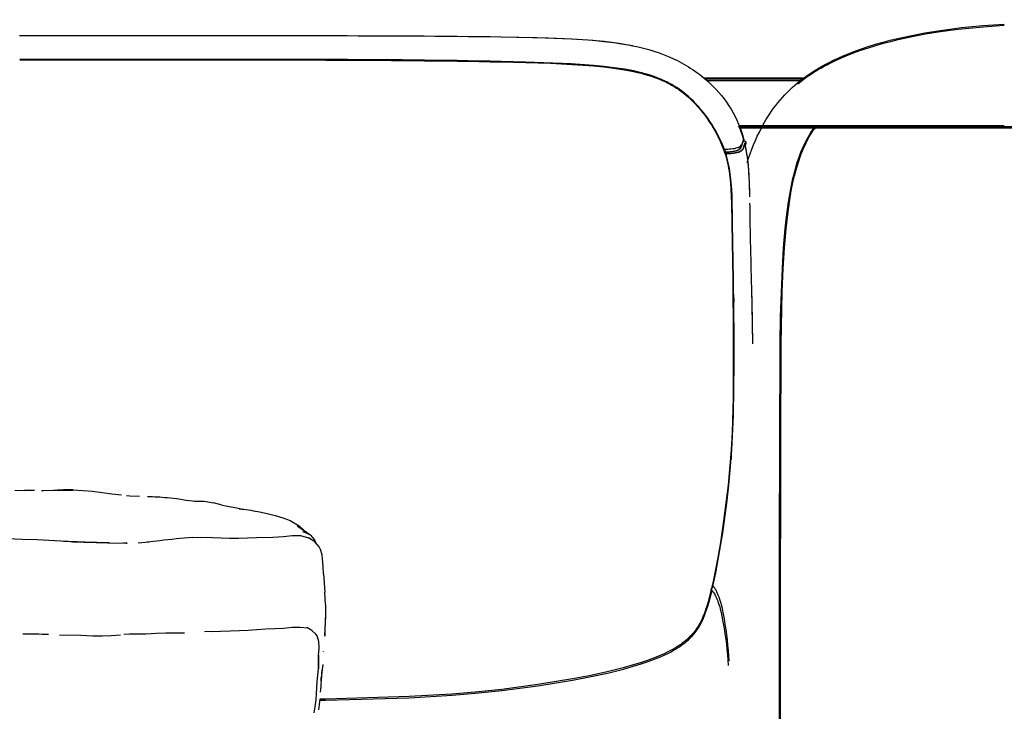
# Model space of a CAD drawing. Units: millimetres. Extents: x -1837065 to 1843183, y -36 to 3682741.
# Drawn here: x 2662 to 3114, y 4629 to 4947 of the extents above; entities that cross this region are included whole.
import ezdxf

# ---------------------------------------------------------------- set-up
doc = ezdxf.new("R2010")
doc.units = ezdxf.units.MM
doc.layers.add('MAKE2D$可见线$曲线', color=7, linetype='Continuous')
doc.layers.add('Make2D$可见线$正切线', color=7, linetype='Continuous', true_color=0x000000)
doc.styles.add('ISO-25', font='arial.ttf')
doc.styles.get("Standard").update_dxf_attribs({"font": 'arial.ttf'})
doc.dimstyles.new('ISO-25', dxfattribs={"dimtxt": 2.5, "dimasz": 2.5, "dimexe": 1.25, "dimexo": 0.625, "dimtad": 1, "dimtxsty": 'Standard', "dimcen": 2.5, "dimadec": 0, "dimazin": 0, "dimtfac": 1, "dimtmove": 0, "dimatfit": 3, "dimfxl": 1, "dimarcsym": 0})

# ---------------------------------------------------------------- blocks, each defined once
blk = doc.blocks.new('*D9')
at = {"layer": 'Defpoints', "color": 0, "transparency": 16777216}
for p in [(3321.03, 5150.45), (713.9, 4738.82), (3321.03, 4706.81)]:
    blk.add_point(p, dxfattribs=at)
at = {"layer": 'Make2D$可见线$正切线', "color": 0, "lineweight": -2, "transparency": 16777216}
for p, q in [((713.9, 4758.82), (713.9, 5170.45)), ((3321.03, 4726.81), (3321.03, 5170.45)), ((743.9, 5150.45), (3291.03, 5150.45))]:
    blk.add_line(p, q, dxfattribs=at)
at = {"layer": 'Make2D$可见线$正切线', "color": 0, "transparency": 16777216}
for points in [[(743.9, 5155.45), (743.9, 5145.45), (713.9, 5150.45)], [(3291.03, 5155.45), (3291.03, 5145.45), (3321.03, 5150.45)]]:
    blk.add_solid(points, dxfattribs=at)
at = {"layer": 'Make2D$可见线$正切线', "color": 0, "transparency": 16777216, "insert": (2017.46, 5181.33), "char_height": 36, "attachment_point": 5, "style": 'ISO-25'}
blk.add_mtext('2607', dxfattribs=at)

msp = doc.modelspace()

# ---------------------------------------------------------------- linework, layer by layer
at = {"layer": 'MAKE2D$可见线$曲线', "color": 7}
for p, q in [((3083.39, 4941.68), (3088.79, 4942.44)), ((3088.79, 4942.44), (3094.21, 4943.09)), ((3088.94, 4941.95), (3094.22, 4942.58)), ((3094.21, 4943.09), (3104.02, 4943.99)), ((3094.22, 4942.58), (3104.24, 4943.52)), ((3104.02, 4943.99), (3113.84, 4944.69)), ((3104.24, 4943.52), (3113.84, 4944.22)), ((2661.54, 4939.48), (2802.01, 4939.41)), ((2882.8, 4938.91), (2904.57, 4938.44)), ((2899.19, 4938.47), (2882.8, 4938.78)), ((2915.12, 4937.85), (2899.19, 4938.47)), ((2904.57, 4938.44), (2915.1, 4937.97)), ((2915.1, 4937.97), (2925.1, 4937.26)), ((2922.73, 4937.34), (2915.12, 4937.85)), ((3061.49, 4937.28), (3064.79, 4938.08)), ((3061.7, 4936.78), (3065.04, 4937.6)), ((3064.79, 4938.08), (3071.44, 4939.54)), ((3065.04, 4937.6), (3071.5, 4939.02)), ((3071.44, 4939.54), (3077.4, 4940.69)), ((3071.5, 4939.02), (3077.62, 4940.2)), ((3077.4, 4940.69), (3083.39, 4941.68)), ((3077.62, 4940.2), (3083.42, 4941.17)), ((3083.42, 4941.17), (3088.94, 4941.95)), ((2930.02, 4936.67), (2922.73, 4937.34)), ((2925.1, 4937.26), (2929.97, 4936.77)), ((2929.97, 4936.77), (2934.6, 4936.2)), ((2933.52, 4936.25), (2930.02, 4936.67)), ((2936.91, 4935.78), (2933.52, 4936.25)), ((2934.6, 4936.2), (2939.02, 4935.53)), ((2940.18, 4935.26), (2936.91, 4935.78)), ((2939.02, 4935.53), (2941.14, 4935.16)), ((2943.32, 4934.67), (2940.18, 4935.26)), ((2941.14, 4935.16), (2943.23, 4934.76)), ((3044.41, 4931.96), (3047.81, 4933.2)), ((3047.81, 4933.2), (3051.25, 4934.35)), ((3048.01, 4932.7), (3051.46, 4933.85)), ((3051.25, 4934.35), (3054.72, 4935.42)), ((3051.46, 4933.85), (3054.9, 4934.91)), ((3054.72, 4935.42), (3058.2, 4936.41)), ((3054.9, 4934.91), (3058.32, 4935.89)), ((3058.2, 4936.41), (3061.49, 4937.28)), ((3058.32, 4935.89), (3061.7, 4936.78)), ((2767.03, 4928.48), (2661.69, 4928.53)), ((2802.14, 4928.41), (2767.03, 4928.48)), ((2767.03, 4928.48), (2767.03, 4928.26)), ((3035.36, 4928.09), (3037.59, 4929.13)), ((3036.09, 4927.86), (3037.77, 4928.63)), ((3037.59, 4929.13), (3039.84, 4930.12)), ((3037.77, 4928.63), (3041.15, 4930.09)), ((3039.84, 4930.12), (3042.12, 4931.06)), ((3041.15, 4930.09), (3044.57, 4931.45)), ((3042.12, 4931.06), (3044.41, 4931.96)), ((3044.57, 4931.45), (3048.01, 4932.7)), ((2661.69, 4928.31), (2767.03, 4928.26)), ((2767.03, 4928.26), (2802.14, 4928.19)), ((2888.29, 4927.45), (2881.33, 4927.46)), ((2882.83, 4927.57), (2882.83, 4927.57)), ((2894.01, 4927.3), (2882.83, 4927.57)), ((2882.83, 4927.35), (2905.38, 4926.7)), ((2882.83, 4927.35), (2882.83, 4927.35)), ((2914.97, 4926.46), (2894.01, 4927.3)), ((2905.38, 4926.7), (2920.38, 4925.88)), ((2925.17, 4925.72), (2914.97, 4926.46)), ((2920.38, 4925.88), (2925.15, 4925.49)), ((2925.15, 4925.49), (2929.86, 4925.03)), ((2929.89, 4925.26), (2925.17, 4925.72)), ((2929.86, 4925.03), (2934.6, 4924.46)), ((2934.64, 4924.69), (2929.89, 4925.26)), ((2934.6, 4924.46), (2939.38, 4923.74)), ((2939.42, 4923.98), (2934.64, 4924.69)), ((2942.07, 4923.5), (2939.42, 4923.98)), ((3026.76, 4923.37), (3028.85, 4924.64)), ((3027.96, 4923.54), (3029.55, 4924.46)), ((3028.85, 4924.64), (3030.99, 4925.84)), ((3029.55, 4924.46), (3031.16, 4925.36)), ((3030.99, 4925.84), (3033.16, 4926.99)), ((3031.16, 4925.36), (3032.79, 4926.22)), ((3032.79, 4926.22), (3034.43, 4927.05)), ((3033.16, 4926.99), (3035.36, 4928.09)), ((3034.43, 4927.05), (3036.09, 4927.86)), ((2939.38, 4923.74), (2942.07, 4923.25)), ((2943.63, 4923.18), (2942.07, 4923.5)), ((2942.07, 4923.25), (2943.58, 4922.94)), ((2943.58, 4922.94), (2945.37, 4922.54)), ((2945.42, 4922.78), (2943.63, 4923.18)), ((2945.37, 4922.54), (2947.14, 4922.11)), ((2947.2, 4922.35), (2945.42, 4922.78)), ((2947.14, 4922.11), (2948.9, 4921.63)), ((2948.97, 4921.87), (2947.2, 4922.35)), ((2948.9, 4921.63), (2950.65, 4921.11)), ((2950.73, 4921.35), (2948.97, 4921.87)), ((2950.65, 4921.11), (2952.18, 4920.61)), ((2952.19, 4920.88), (2950.73, 4921.35)), ((2952.18, 4920.61), (2953.2, 4920.25)), ((2953.29, 4920.49), (2952.19, 4920.88)), ((2953.2, 4920.25), (2954.31, 4919.84)), ((2955.14, 4919.79), (2953.29, 4920.49)), ((2954.91, 4919.88), (2954.19, 4919.88)), ((2954.31, 4919.84), (2955.4, 4919.41)), ((2956.05, 4919.42), (2955.14, 4919.79)), ((2955.4, 4919.41), (2956.86, 4918.79)), ((2956.96, 4919.03), (2956.05, 4919.42)), ((3001.23, 4919.87), (2976.05, 4919.87)), ((3021.6, 4919.86), (3001.23, 4919.87)), ((3020.41, 4918.41), (3021.86, 4919.51)), ((3020.75, 4919.22), (3022.7, 4920.66)), ((3021.86, 4919.51), (3023.35, 4920.57)), ((3022.7, 4920.66), (3024.7, 4922.05)), ((3023.35, 4920.57), (3024.86, 4921.59)), ((3024.7, 4922.05), (3026.76, 4923.37)), ((3024.86, 4921.59), (3026.4, 4922.58)), ((3026.4, 4922.58), (3027.96, 4923.54)), ((2956.64, 4918.88), (2957.28, 4918.88)), ((2956.86, 4918.79), (2957.93, 4918.3)), ((2958.04, 4918.54), (2956.96, 4919.03)), ((2957.93, 4918.3), (2958.98, 4917.79)), ((2959.1, 4918.02), (2958.04, 4918.54)), ((2958.98, 4917.79), (2960.1, 4917.21)), ((2960.12, 4917.5), (2959.1, 4918.02)), ((2960.1, 4917.21), (2961.03, 4916.7)), ((2961.16, 4916.93), (2960.12, 4917.5)), ((2961.03, 4916.7), (2962.17, 4916.03)), ((2962.29, 4916.27), (2961.16, 4916.93)), ((2962.17, 4916.03), (2963.37, 4915.29)), ((2963.39, 4915.58), (2962.29, 4916.27)), ((2963.37, 4915.29), (2964.35, 4914.63)), ((2964.46, 4914.87), (2963.39, 4915.58)), ((2965.47, 4914.15), (2964.46, 4914.87)), ((3020.94, 4919.36), (2976.64, 4919.37)), ((2977.22, 4918.87), (3001.27, 4918.87)), ((3001.27, 4918.87), (3020.3, 4918.86)), ((3018.86, 4917.71), (3019.79, 4918.47)), ((3018.98, 4917.28), (3020.41, 4918.41)), ((3019.79, 4918.47), (3020.75, 4919.22)), ((2964.35, 4914.63), (2965.31, 4913.94)), ((2965.31, 4913.94), (2966.22, 4913.26)), ((2966.27, 4913.55), (2965.47, 4914.15)), ((2966.22, 4913.26), (2967.18, 4912.5)), ((2967.34, 4912.7), (2966.27, 4913.55)), ((2967.18, 4912.5), (2967.91, 4911.88)), ((2968.08, 4912.08), (2967.34, 4912.7)), ((2967.91, 4911.88), (2968.8, 4911.09)), ((2968.8, 4911.45), (2968.08, 4912.08)), ((2969.95, 4910.39), (2968.8, 4911.45)), ((2968.8, 4911.09), (2969.77, 4910.19)), ((2971.05, 4909.31), (2969.95, 4910.39)), ((2969.77, 4910.19), (2970.88, 4909.1)), ((3001.42, 4898.01), (2992.13, 4898.01)), ((3002.57, 4897.51), (2992.33, 4897.51)), ((2992.52, 4897.01), (3001.41, 4897.01)), ((3001.41, 4897.01), (3002.31, 4897.01)), ((3002.84, 4898.01), (3001.42, 4898.01)), ((3002.43, 4897.07), (3002.34, 4897.07)), ((3002.34, 4897.07), (3004.05, 4897.06)), ((3005.22, 4897.08), (3002.43, 4897.07)), ((3305.27, 4897.51), (3002.57, 4897.51)), ((3004.51, 4897.95), (3002.81, 4897.95)), ((3002.91, 4897.94), (3002.91, 4897.95)), ((3002.91, 4897.94), (3005.76, 4897.93)), ((3004.05, 4897.06), (3011.62, 4897.07)), ((3012.11, 4897.94), (3004.51, 4897.95)), ((3010.91, 4897.09), (3005.22, 4897.08)), ((3005.76, 4897.93), (3011.5, 4897.92)), ((3014.81, 4897.07), (3010.91, 4897.09)), ((3011.5, 4897.92), (3015.16, 4897.94)), ((3011.62, 4897.07), (3026.32, 4897.08)), ((3027.24, 4897.94), (3012.11, 4897.94)), ((3026.32, 4897.08), (3025.59, 4896)), ((3026.58, 4897.01), (3026.27, 4897.01)), ((3026.93, 4897.51), (3026.3, 4896.62)), ((3026.37, 4897.05), (3026.3, 4897.05)), ((3026.58, 4897.01), (3026.32, 4897.08)), ((3026.86, 4897.05), (3026.58, 4897.01)), ((3026.61, 4896.62), (3026.93, 4897.08)), ((3026.97, 4897.05), (3026.86, 4897.05)), ((3027.02, 4896.77), (3026.87, 4896.55)), ((3026.93, 4897.08), (3026.97, 4897.05)), ((3026.93, 4897.08), (3048.28, 4897.05)), ((3027.23, 4897.07), (3027.02, 4896.77)), ((3027.11, 4897.01), (3027.23, 4897.07)), ((3046.83, 4897.96), (3027.24, 4897.94)), ((3037.23, 4897.08), (3027.41, 4897.05)), ((3044.07, 4897.05), (3037.23, 4897.08)), ((3048.78, 4897.97), (3046.83, 4897.96)), ((3048.28, 4897.05), (3048.58, 4897.05)), ((3048.58, 4897.05), (3048.93, 4897.05)), ((3049.91, 4897.97), (3048.78, 4897.97)), ((3048.93, 4897.05), (3049.71, 4897.05)), ((3049.71, 4897.05), (3076.65, 4897.03)), ((3050.71, 4897.97), (3049.91, 4897.97)), ((3076.67, 4897.98), (3050.71, 4897.97)), ((3069.62, 4897.03), (3069.65, 4897.01)), ((3076.65, 4897.03), (3113.84, 4897.03)), ((3113.84, 4897.98), (3076.67, 4897.98)), ((3113.84, 4897.03), (3151.76, 4897.03)), ((3024, 4893.43), (3023.17, 4891.93)), ((3023.95, 4892.83), (3023.4, 4891.82)), ((3023.63, 4891.7), (3024.45, 4893.19)), ((3024.52, 4893.81), (3023.95, 4892.83)), ((3024.88, 4894.9), (3024, 4893.43)), ((3024.45, 4893.19), (3025.32, 4894.64)), ((3025.1, 4894.77), (3024.52, 4893.81)), ((3025.59, 4896), (3024.88, 4894.9)), ((3025.69, 4895.71), (3025.1, 4894.77)), ((3025.32, 4894.64), (3025.95, 4895.64)), ((3026.3, 4896.62), (3025.69, 4895.71)), ((3025.95, 4895.64), (3026.61, 4896.62)), ((2991.69, 4887.99), (2991.36, 4887.87)), ((2991.44, 4887.9), (2991.64, 4887.98)), ((2991.64, 4887.98), (2991.77, 4888.03)), ((2991.77, 4888.03), (2991.88, 4888.08)), ((2991.88, 4888.08), (2991.99, 4888.13)), ((2991.99, 4888.13), (2992.08, 4888.18)), ((2992.08, 4888.18), (2992.17, 4888.23)), ((2992.17, 4888.23), (2992.25, 4888.28)), ((2992.25, 4888.28), (2992.32, 4888.33)), ((2992.32, 4888.33), (2992.39, 4888.37)), ((2992.39, 4888.37), (2992.42, 4888.39)), ((2992.42, 4888.39), (2992.45, 4888.41)), ((2992.45, 4888.41), (2992.48, 4888.44)), ((2992.48, 4888.44), (2992.5, 4888.46)), ((2992.5, 4888.46), (2992.52, 4888.48)), ((2992.52, 4888.48), (2992.55, 4888.5)), ((2992.55, 4888.5), (2992.57, 4888.52)), ((2992.57, 4888.52), (2992.59, 4888.53)), ((2992.59, 4888.53), (2992.61, 4888.55)), ((2992.61, 4888.55), (2992.62, 4888.57)), ((2992.62, 4888.57), (2992.64, 4888.59)), ((2992.64, 4888.59), (2992.65, 4888.61)), ((2992.65, 4888.61), (2992.67, 4888.62)), ((2992.67, 4888.62), (2992.68, 4888.64)), ((2992.68, 4888.64), (2992.7, 4888.66)), ((2992.7, 4888.66), (2992.71, 4888.67)), ((2992.71, 4888.67), (2992.72, 4888.69)), ((2992.72, 4888.69), (2992.73, 4888.71)), ((2992.73, 4888.71), (2992.74, 4888.72)), ((2992.74, 4888.72), (2992.75, 4888.74)), ((2992.75, 4888.74), (2992.76, 4888.75)), ((2992.76, 4888.75), (2992.77, 4888.77)), ((2992.77, 4888.77), (2992.78, 4888.79)), ((2992.77, 4887.69), (2992.79, 4887.73)), ((2992.78, 4888.79), (2992.79, 4888.8)), ((2992.79, 4888.82), (2992.8, 4888.84)), ((2992.79, 4888.8), (2992.79, 4888.82)), ((2992.79, 4887.73), (2992.82, 4887.76)), ((2992.8, 4888.84), (2992.81, 4888.85)), ((2992.81, 4888.85), (2992.82, 4888.87)), ((2992.82, 4888.87), (2992.83, 4888.91)), ((2992.82, 4887.76), (2992.85, 4887.8)), ((2992.83, 4888.91), (2992.85, 4888.95)), ((2992.85, 4888.95), (2992.86, 4888.99)), ((2992.85, 4887.8), (2992.87, 4887.84)), ((2992.86, 4888.99), (2992.87, 4889.03)), ((2992.87, 4889.03), (2992.88, 4889.08)), ((2992.87, 4887.84), (2992.89, 4887.87)), ((2992.88, 4889.08), (2992.9, 4889.13)), ((2992.89, 4887.87), (2992.92, 4887.91)), ((2992.9, 4889.13), (2992.91, 4889.21)), ((2992.92, 4887.91), (2992.94, 4887.94)), ((2992.94, 4887.94), (2992.96, 4887.98)), ((2992.96, 4887.98), (2992.98, 4888.01)), ((2992.98, 4888.01), (2993, 4888.05)), ((2993, 4888.05), (2993.01, 4888.09)), ((2993.01, 4888.09), (2993.03, 4888.13)), ((2993.03, 4888.13), (2993.05, 4888.16)), ((2993.05, 4888.16), (2993.08, 4888.24)), ((2993.08, 4888.24), (2993.11, 4888.32)), ((2993.11, 4888.32), (2993.14, 4888.4)), ((2993.14, 4888.4), (2993.16, 4888.48)), ((2993.16, 4888.48), (2993.45, 4889.52)), ((2993.4, 4889.37), (2993.41, 4889.38)), ((2993.45, 4889.52), (2993.55, 4889.86)), ((2993.5, 4890.07), (2993.52, 4890.22)), ((2993.55, 4889.86), (2993.65, 4890.16)), ((2993.62, 4890.08), (2993.64, 4890.09)), ((2993.63, 4890.11), (2993.64, 4890.09)), ((2993.65, 4890.16), (2993.71, 4890.3)), ((2993.71, 4890.3), (2993.73, 4890.37)), ((2993.73, 4890.37), (2993.76, 4890.44)), ((2993.76, 4890.44), (2993.79, 4890.5)), ((2993.79, 4890.5), (2993.81, 4890.56)), ((2993.81, 4890.56), (2993.83, 4890.59)), ((2993.83, 4890.59), (2993.84, 4890.62)), ((2993.84, 4890.62), (2993.86, 4890.64)), ((2993.86, 4890.64), (2993.88, 4890.67)), ((2993.88, 4890.67), (2993.89, 4890.7)), ((2993.89, 4890.7), (2993.91, 4890.73)), ((2993.91, 4890.73), (2993.93, 4890.76)), ((2993.93, 4890.76), (2993.95, 4890.79)), ((2993.97, 4887.77), (2993.94, 4887.72)), ((2993.95, 4890.79), (2993.96, 4890.8)), ((2993.96, 4890.8), (2993.97, 4890.82)), ((2993.97, 4890.82), (2993.99, 4890.83)), ((2994.01, 4887.88), (2993.97, 4887.77)), ((2993.99, 4890.83), (2994, 4890.85)), ((2994, 4890.85), (2994.01, 4890.86)), ((2994.01, 4891.7), (2994.1, 4891.73)), ((2994.01, 4890.86), (2994.03, 4890.88)), ((2994.05, 4887.98), (2994.01, 4887.88)), ((2994.03, 4890.88), (2994.04, 4890.89)), ((2994.04, 4890.89), (2994.06, 4890.9)), ((2994.09, 4888.09), (2994.05, 4887.98)), ((2994.06, 4890.9), (2994.07, 4890.91)), ((2994.1, 4891.73), (2994.07, 4891.71)), ((2994.07, 4890.91), (2994.08, 4890.92)), ((2994.08, 4890.92), (2994.09, 4890.93)), ((2994.09, 4890.93), (2994.1, 4890.94)), ((2994.12, 4888.19), (2994.09, 4888.09)), ((2994.25, 4891.53), (2994.1, 4891.73)), ((2994.1, 4890.94), (2994.11, 4890.95)), ((2994.11, 4890.95), (2994.12, 4890.96)), ((2994.12, 4890.96), (2994.13, 4890.96)), ((2994.41, 4889.24), (2994.12, 4888.19)), ((2994.13, 4890.96), (2994.15, 4890.97)), ((2994.15, 4890.97), (2994.16, 4890.98)), ((2994.16, 4890.98), (2994.17, 4890.99)), ((2994.17, 4890.99), (2994.19, 4891)), ((2994.19, 4891), (2994.2, 4891.01)), ((2994.2, 4891.01), (2994.22, 4891.01)), ((2994.21, 4888.22), (2994.29, 4888.7)), ((2994.22, 4891.01), (2994.24, 4891.02)), ((2994.24, 4890.86), (2994.25, 4891.53)), ((2994.24, 4891.02), (2994.26, 4891.03)), ((2994.26, 4891.03), (2994.28, 4891.04)), ((2994.29, 4888.7), (2994.26, 4888.68)), ((2994.28, 4891.04), (2994.3, 4891.04)), ((2994.3, 4891.04), (2994.32, 4891.05)), ((2994.3, 4891.04), (2994.3, 4891.04)), ((2994.32, 4891.05), (2994.34, 4891.05)), ((2994.34, 4891.05), (2994.35, 4891.06)), ((2994.35, 4891.06), (2994.37, 4891.06)), ((2994.37, 4891.06), (2994.39, 4891.06)), ((2994.39, 4891.06), (2994.4, 4891.06)), ((2994.4, 4891.06), (2994.42, 4891.07)), ((2994.51, 4889.56), (2994.41, 4889.24)), ((2994.42, 4891.07), (2994.44, 4891.07)), ((2994.44, 4891.07), (2994.46, 4891.07)), ((2994.46, 4891.07), (2994.48, 4891.07)), ((2994.48, 4891.07), (2994.49, 4891.07)), ((2994.49, 4891.07), (2994.51, 4891.07)), ((2994.51, 4891.07), (2994.53, 4891.06)), ((2994.55, 4889.7), (2994.51, 4889.56)), ((2994.53, 4891.06), (2994.55, 4891.06)), ((2994.55, 4891.06), (2994.57, 4891.06)), ((2994.6, 4889.83), (2994.55, 4889.7)), ((2994.56, 4889.77), (2994.59, 4889.79)), ((2994.57, 4891.06), (2994.59, 4891.06)), ((2994.58, 4889.79), (2994.59, 4889.79)), ((2994.59, 4891.06), (2994.61, 4891.05)), ((2994.59, 4889.79), (2994.72, 4889.58)), ((2994.64, 4889.95), (2994.6, 4889.83)), ((2994.61, 4891.05), (2994.62, 4891.05)), ((2994.62, 4891.05), (2994.64, 4891.04)), ((2994.64, 4891.04), (2994.66, 4891.04)), ((2994.66, 4890), (2994.64, 4889.95)), ((2994.66, 4891.04), (2994.67, 4891.03)), ((2994.68, 4890.04), (2994.66, 4890)), ((2994.67, 4891.03), (2994.69, 4891.02)), ((2994.7, 4890.09), (2994.68, 4890.04)), ((2994.69, 4891.02), (2994.71, 4891.02)), ((2994.72, 4890.12), (2994.7, 4890.09)), ((2994.7, 4889.57), (2995.05, 4887.98)), ((2994.71, 4891.02), (2994.72, 4891.01)), ((2994.72, 4891.01), (2994.73, 4891)), ((2994.73, 4890.15), (2994.72, 4890.12)), ((2994.72, 4888.91), (2995, 4887.6)), ((2994.73, 4891), (2994.75, 4891)), ((2994.74, 4890.16), (2994.73, 4890.15)), ((2994.75, 4890.18), (2994.74, 4890.17)), ((2994.74, 4890.17), (2994.74, 4890.17)), ((2994.74, 4890.17), (2994.74, 4890.16)), ((2994.75, 4891), (2994.76, 4890.99)), ((2994.75, 4890.19), (2994.75, 4890.19)), ((2994.75, 4890.19), (2994.75, 4890.19)), ((2994.75, 4890.19), (2994.75, 4890.19)), ((2994.75, 4890.19), (2994.75, 4890.19)), ((2994.75, 4890.19), (2994.75, 4890.19)), ((2994.75, 4890.19), (2994.75, 4890.19)), ((2994.75, 4890.19), (2994.75, 4890.19)), ((2994.75, 4890.19), (2994.75, 4890.19)), ((2994.75, 4890.19), (2994.75, 4890.19)), ((2994.75, 4890.19), (2994.75, 4890.19)), ((2994.75, 4890.19), (2994.75, 4890.19)), ((2994.75, 4890.19), (2994.75, 4890.19)), ((2994.75, 4890.19), (2994.75, 4890.19)), ((2994.75, 4890.19), (2994.75, 4890.19)), ((2994.75, 4890.19), (2994.75, 4890.19)), ((2994.75, 4890.19), (2994.75, 4890.19)), ((2994.75, 4890.19), (2994.75, 4890.19)), ((2994.75, 4890.19), (2994.75, 4890.19)), ((2994.75, 4890.19), (2994.75, 4890.19)), ((2994.75, 4890.19), (2994.75, 4890.19)), ((2994.75, 4890.19), (2994.75, 4890.18)), ((2994.75, 4890.18), (2994.75, 4890.18)), ((2994.75, 4890.18), (2994.75, 4890.18)), ((2994.75, 4890.18), (2994.75, 4890.18)), ((2994.76, 4890.99), (2994.78, 4890.98)), ((2994.78, 4890.98), (2994.8, 4890.97)), ((2994.8, 4890.97), (2994.81, 4890.96)), ((2994.82, 4889.16), (2994.8, 4889.14)), ((2994.81, 4890.96), (2994.83, 4890.94)), ((2994.83, 4889.18), (2994.82, 4889.16)), ((2994.83, 4890.94), (2994.84, 4890.93)), ((2994.85, 4889.21), (2994.83, 4889.18)), ((2994.84, 4890.93), (2994.85, 4890.92)), ((2994.85, 4890.92), (2994.87, 4890.91)), ((2994.87, 4889.23), (2994.85, 4889.21)), ((2994.87, 4890.91), (2994.88, 4890.9)), ((2994.88, 4889.25), (2994.87, 4889.23)), ((2994.88, 4890.9), (2994.89, 4890.89)), ((2994.9, 4889.28), (2994.88, 4889.25)), ((2994.89, 4890.89), (2994.9, 4890.88)), ((2994.9, 4890.88), (2994.91, 4890.86)), ((2994.91, 4889.3), (2994.9, 4889.28)), ((2994.91, 4890.86), (2994.93, 4890.85)), ((2994.93, 4889.32), (2994.91, 4889.3)), ((2994.93, 4890.85), (2994.94, 4890.83)), ((2994.95, 4889.36), (2994.93, 4889.32)), ((2994.94, 4890.83), (2994.95, 4890.82)), ((2994.95, 4890.82), (2994.96, 4890.8)), ((2994.97, 4889.4), (2994.95, 4889.36)), ((2994.96, 4890.8), (2994.97, 4890.78)), ((2994.97, 4890.78), (2994.98, 4890.77)), ((2994.98, 4889.44), (2994.97, 4889.4)), ((2994.98, 4890.77), (2994.99, 4890.75)), ((2995, 4889.47), (2994.98, 4889.44)), ((2994.99, 4890.75), (2995, 4890.74)), ((2995, 4890.74), (2995.01, 4890.72)), ((2995.02, 4889.51), (2995, 4889.47)), ((2995.01, 4890.72), (2995.02, 4890.7)), ((2995.02, 4890.7), (2995.03, 4890.69)), ((2995.03, 4889.55), (2995.02, 4889.51)), ((2995.03, 4890.69), (2995.03, 4890.67)), ((2995.03, 4890.67), (2995.04, 4890.66)), ((2995.04, 4889.58), (2995.03, 4889.55)), ((2995.04, 4890.66), (2995.05, 4890.63)), ((2995.05, 4889.62), (2995.04, 4889.58)), ((2995.05, 4890.63), (2995.06, 4890.6)), ((2995.06, 4889.65), (2995.05, 4889.62)), ((2995.05, 4887.98), (2995.34, 4886.41)), ((2995.06, 4890.6), (2995.07, 4890.57)), ((2995.07, 4889.69), (2995.06, 4889.65)), ((2995.07, 4890.57), (2995.08, 4890.54)), ((2995.08, 4889.72), (2995.07, 4889.69)), ((2995.08, 4890.54), (2995.09, 4890.51)), ((2995.09, 4889.76), (2995.08, 4889.72)), ((2995.09, 4890.51), (2995.1, 4890.48)), ((2995.1, 4889.79), (2995.09, 4889.76)), ((2995.1, 4890.48), (2995.1, 4890.45)), ((2995.1, 4890.45), (2995.11, 4890.42)), ((2995.11, 4889.86), (2995.1, 4889.83)), ((2995.1, 4889.83), (2995.1, 4889.79)), ((2995.11, 4890.42), (2995.12, 4890.39)), ((2995.12, 4889.94), (2995.11, 4889.89)), ((2995.11, 4889.89), (2995.11, 4889.86)), ((2995.12, 4890.39), (2995.12, 4890.35)), ((2995.12, 4890.35), (2995.13, 4890.32)), ((2995.13, 4889.98), (2995.12, 4889.94)), ((2995.13, 4890.32), (2995.13, 4890.28)), ((2995.13, 4890.28), (2995.13, 4890.24)), ((2995.13, 4890.24), (2995.13, 4890.2)), ((2995.13, 4890.2), (2995.13, 4890.16)), ((2995.13, 4890.16), (2995.13, 4890.11)), ((2995.13, 4890.11), (2995.13, 4890.07)), ((2995.13, 4890.07), (2995.13, 4890.03)), ((2995.13, 4890.03), (2995.13, 4889.98)), ((3021.58, 4888.73), (3021.01, 4887.43)), ((3021.82, 4888.63), (3021.33, 4887.51)), ((3021.51, 4887.26), (3022.06, 4888.53)), ((3022.35, 4890.34), (3021.58, 4888.73)), ((3022.33, 4889.72), (3021.82, 4888.63)), ((3022.06, 4888.53), (3022.81, 4890.11)), ((3022.86, 4890.78), (3022.33, 4889.72)), ((3023.17, 4891.93), (3022.35, 4890.34)), ((3022.81, 4890.11), (3023.63, 4891.7)), ((3023.4, 4891.82), (3022.86, 4890.78)), ((2985.34, 4887.21), (2984.99, 4886.99)), ((2985.24, 4886.27), (2985.74, 4884.72)), ((2985.34, 4887.21), (2985.63, 4886.26)), ((2985.54, 4886.06), (2986.19, 4886.06)), ((2985.57, 4885.26), (2985.59, 4885.26)), ((2985.61, 4885.26), (2985.59, 4885.26)), ((2985.94, 4885.31), (2985.61, 4885.26)), ((2985.74, 4884.72), (2986.1, 4883.46)), ((2986.21, 4884.44), (2985.94, 4885.31)), ((2986.1, 4883.46), (2986.42, 4882.21)), ((2986.19, 4886.06), (2986.79, 4886.07)), ((2986.46, 4883.56), (2986.21, 4884.44)), ((2986.79, 4882.3), (2986.46, 4883.56)), ((2986.79, 4886.07), (2987.49, 4886.1)), ((2987.49, 4886.1), (2988.07, 4886.14)), ((2988.07, 4886.14), (2988.6, 4886.19)), ((2988.6, 4886.19), (2989.09, 4886.25)), ((2989.09, 4886.25), (2989.54, 4886.32)), ((2989.54, 4886.32), (2989.95, 4886.39)), ((2989.95, 4886.39), (2990.32, 4886.48)), ((2990.32, 4886.48), (2990.5, 4886.52)), ((2990.5, 4886.52), (2990.67, 4886.57)), ((2990.67, 4886.57), (2990.83, 4886.61)), ((2990.83, 4886.61), (2990.98, 4886.66)), ((2990.98, 4886.66), (2991.14, 4886.71)), ((2991.14, 4886.71), (2991.29, 4886.77)), ((2991.29, 4886.77), (2991.43, 4886.82)), ((2991.43, 4886.82), (2991.56, 4886.88)), ((2991.56, 4886.88), (2991.72, 4886.95)), ((2991.72, 4886.95), (2991.87, 4887.02)), ((2991.86, 4885.92), (2992.34, 4886.1)), ((2991.87, 4887.02), (2991.94, 4887.05)), ((2991.94, 4887.05), (2992.01, 4887.09)), ((2992.15, 4886.04), (2991.97, 4885.96)), ((2992.01, 4887.09), (2992.07, 4887.13)), ((2992.07, 4887.13), (2992.13, 4887.16)), ((2992.13, 4887.16), (2992.19, 4887.2)), ((2992.32, 4886.13), (2992.15, 4886.04)), ((2992.19, 4887.2), (2992.24, 4887.24)), ((2992.24, 4887.24), (2992.3, 4887.27)), ((2992.3, 4887.27), (2992.35, 4887.31)), ((2992.41, 4886.17), (2992.32, 4886.13)), ((2992.35, 4887.31), (2992.4, 4887.34)), ((2992.4, 4887.34), (2992.44, 4887.38)), ((2992.49, 4886.22), (2992.41, 4886.17)), ((2992.44, 4887.38), (2992.48, 4887.41)), ((2992.48, 4887.41), (2992.53, 4887.45)), ((2992.57, 4886.26), (2992.49, 4886.22)), ((2992.53, 4887.45), (2992.57, 4887.48)), ((2992.57, 4887.48), (2992.6, 4887.52)), ((2992.65, 4886.31), (2992.57, 4886.26)), ((2992.6, 4887.52), (2992.64, 4887.55)), ((2992.64, 4887.55), (2992.67, 4887.59)), ((2992.72, 4886.35), (2992.65, 4886.31)), ((2992.67, 4887.59), (2992.71, 4887.62)), ((2992.71, 4887.62), (2992.74, 4887.66)), ((2992.8, 4886.4), (2992.72, 4886.35)), ((2992.74, 4887.66), (2992.77, 4887.69)), ((2992.87, 4886.45), (2992.8, 4886.4)), ((2992.94, 4886.5), (2992.87, 4886.45)), ((2993, 4886.55), (2992.94, 4886.5)), ((2993.06, 4886.6), (2993, 4886.55)), ((2993.12, 4886.64), (2993.06, 4886.6)), ((2993.18, 4886.69), (2993.12, 4886.64)), ((2993.24, 4886.75), (2993.18, 4886.69)), ((2993.3, 4886.8), (2993.24, 4886.75)), ((2993.35, 4886.85), (2993.3, 4886.8)), ((2993.4, 4886.9), (2993.35, 4886.85)), ((2993.45, 4886.96), (2993.4, 4886.9)), ((2993.5, 4887.01), (2993.45, 4886.96)), ((2993.54, 4887.06), (2993.5, 4887.01)), ((2993.58, 4887.11), (2993.54, 4887.06)), ((2993.62, 4887.17), (2993.58, 4887.11)), ((2993.66, 4887.22), (2993.62, 4887.17)), ((2993.7, 4887.28), (2993.66, 4887.22)), ((2993.74, 4887.33), (2993.7, 4887.28)), ((2993.77, 4887.39), (2993.74, 4887.33)), ((2993.8, 4887.44), (2993.77, 4887.39)), ((2993.83, 4887.5), (2993.8, 4887.44)), ((2993.86, 4887.55), (2993.83, 4887.5)), ((2993.89, 4887.61), (2993.86, 4887.55)), ((2993.92, 4887.66), (2993.89, 4887.61)), ((2993.94, 4887.72), (2993.92, 4887.66)), ((2995, 4887.6), (2995.26, 4886.27)), ((2995.26, 4886.27), (2995.49, 4884.93)), ((2995.34, 4886.41), (2995.51, 4885.35)), ((2995.49, 4884.93), (2995.7, 4883.56)), ((2995.51, 4885.35), (2995.88, 4882.66)), ((2995.7, 4883.56), (2996.05, 4880.78)), ((3019.43, 4883.38), (3018.79, 4881.49)), ((3019.3, 4881.34), (3019.94, 4883.22)), ((3020.13, 4885.25), (3019.43, 4883.38)), ((3019.92, 4883.95), (3019.47, 4882.7)), ((3020.37, 4885.17), (3019.92, 4883.95)), ((3019.94, 4883.22), (3020.62, 4885.08)), ((3020.47, 4886.12), (3020.13, 4885.25)), ((3020.84, 4886.35), (3020.37, 4885.17)), ((3021.01, 4887.43), (3020.47, 4886.12)), ((3020.62, 4885.08), (3020.98, 4885.98)), ((3021.33, 4887.51), (3020.84, 4886.35)), ((3020.98, 4885.98), (3021.51, 4887.26)), ((2986.42, 4882.21), (2986.72, 4880.95)), ((2986.72, 4880.95), (2986.98, 4879.68)), ((2987.08, 4881.03), (2986.79, 4882.3)), ((2986.98, 4879.68), (2987.22, 4878.41)), ((2987.35, 4879.75), (2987.08, 4881.03)), ((2987.59, 4878.47), (2987.35, 4879.75)), ((2995.88, 4882.66), (2996.18, 4879.89)), ((2996.05, 4880.78), (2996.32, 4877.9)), ((2996.18, 4879.89), (2996.41, 4877.03)), ((3018.16, 4879.45), (3017.58, 4877.4)), ((3018.63, 4880.09), (3017.84, 4877.34)), ((3018.1, 4877.28), (3018.68, 4879.32)), ((3018.79, 4881.49), (3018.16, 4879.45)), ((3019.47, 4882.7), (3018.63, 4880.09)), ((3018.68, 4879.32), (3019.3, 4881.34)), ((2987.22, 4878.41), (2987.43, 4877.13)), ((2987.43, 4877.13), (2987.61, 4875.84)), ((2987.8, 4877.18), (2987.59, 4878.47)), ((2987.61, 4875.84), (2987.92, 4873.26)), ((2987.99, 4875.89), (2987.8, 4877.18)), ((2988.29, 4873.3), (2987.99, 4875.89)), ((2996.32, 4877.9), (2996.52, 4874.93)), ((2996.41, 4877.03), (2996.58, 4874.08)), ((2996.52, 4874.93), (2996.67, 4871.85)), ((3017.09, 4874.44), (3016.4, 4871.37)), ((3017, 4875.19), (3016.48, 4872.97)), ((3016.79, 4871.91), (3017.53, 4875.09)), ((3017.58, 4877.4), (3017, 4875.19)), ((3017.84, 4877.34), (3017.09, 4874.44)), ((3017.53, 4875.09), (3018.1, 4877.28)), ((2987.92, 4873.26), (2988.07, 4871.64)), ((2988.07, 4871.64), (2988.27, 4868.9)), ((2988.45, 4871.63), (2988.29, 4873.3)), ((2988.64, 4868.93), (2988.45, 4871.63)), ((2996.58, 4874.08), (2996.66, 4872.4)), ((2996.66, 4872.4), (2996.71, 4871.03)), ((2996.67, 4871.85), (2996.85, 4865.32)), ((2996.71, 4871.03), (2996.8, 4867.86)), ((3015.96, 4870.58), (3015.49, 4868.18)), ((3016.4, 4871.37), (3015.75, 4868.14)), ((3016.48, 4872.97), (3015.96, 4870.58)), ((3016.03, 4868.1), (3016.79, 4871.91)), ((2988.27, 4868.9), (2988.54, 4862.47)), ((2988.8, 4865.7), (2988.64, 4868.93)), ((2989.09, 4853.23), (2988.8, 4865.7)), ((2996.8, 4867.86), (2996.83, 4866.58)), ((2996.83, 4866.58), (2996.85, 4865.32)), ((3015.49, 4868.18), (3014.6, 4862.98)), ((3015.15, 4862.92), (3016.03, 4868.1)), ((3015.75, 4868.14), (3015.16, 4864.72)), ((2988.54, 4862.47), (2988.72, 4853.22)), ((2996.89, 4862.41), (2996.92, 4860.75)), ((2996.92, 4860.75), (2997.02, 4853.72)), ((3014.6, 4862.98), (3013.82, 4857.36)), ((3014.6, 4861.13), (3014.1, 4857.34)), ((3014.38, 4857.31), (3015.15, 4862.92)), ((3015.16, 4864.72), (3014.6, 4861.13)), ((3013.82, 4857.36), (3013.36, 4853.37)), ((3014.1, 4857.34), (3013.64, 4853.35)), ((3013.92, 4853.33), (3014.38, 4857.31)), ((2989.09, 4853.23), (2988.72, 4853.22)), ((2988.72, 4853.22), (2989.11, 4827.22)), ((2988.72, 4853.22), (2988.72, 4853.22)), ((2989.09, 4853.22), (2989.09, 4853.23)), ((2989.47, 4827.22), (2989.09, 4853.22)), ((3013.36, 4853.37), (3013.08, 4850.67)), ((3013.64, 4853.35), (3013.1, 4847.87)), ((3013.64, 4850.64), (3013.92, 4853.33)), ((3013.08, 4850.67), (3012.35, 4842.02)), ((3013.1, 4847.87), (3012.64, 4842.01)), ((3012.92, 4842), (3013.64, 4850.64)), ((3012.35, 4842.02), (3011.77, 4832.47)), ((3012.64, 4842.01), (3011.89, 4829.07)), ((3012.35, 4832.46), (3012.92, 4842)), ((3011.77, 4832.47), (3010.96, 4810.36)), ((3011.89, 4829.07), (3011.02, 4797.62)), ((3011.9, 4821.95), (3012.35, 4832.46)), ((2989.47, 4827.22), (2989.11, 4827.22)), ((2989.11, 4827.22), (2989.4, 4801.23)), ((2989.76, 4801.21), (2989.47, 4827.22)), ((2997.69, 4823.98), (2998.2, 4798.07)), ((3011.33, 4797.63), (3011.9, 4821.95)), ((2989.58, 4818.69), (2989.31, 4811.53)), ((3010.96, 4810.36), (3010.72, 4797.63)), ((2989.4, 4801.23), (2989.33, 4773.01)), ((2989.83, 4788.91), (2989.76, 4801.21)), ((2998.2, 4798.07), (2998.21, 4797.91)), ((3010.72, 4797.62), (3010.4, 4706.83)), ((3010.72, 4797.63), (3010.72, 4797.62)), ((3011.02, 4797.62), (3010.93, 4414.22)), ((3011.07, 4706.83), (3011.33, 4797.62)), ((3011.33, 4797.62), (3011.33, 4797.63)), ((2989.5, 4765.02), (2989.83, 4788.91)), ((2989.33, 4773.01), (2988.81, 4757.06)), ((2988.72, 4749.1), (2989.5, 4765.02)), ((2988.81, 4757.06), (2988.36, 4749.12)), ((2988.36, 4749.12), (2987.82, 4741.91)), ((2988.17, 4741.72), (2988.72, 4749.1)), ((2988.44, 4750.38), (2988.42, 4744.84)), ((2987.82, 4741.91), (2986.96, 4732.92)), ((2987.34, 4732.88), (2988.17, 4741.72)), ((2659.49, 4730.7), (2663.96, 4730.48)), ((2668.43, 4730.42), (2663.96, 4730.48)), ((2663.96, 4730.48), (2663.96, 4730.48)), ((2671.69, 4730.46), (2672.56, 4730.49)), ((2672.56, 4730.49), (2677.02, 4730.63)), ((2677.02, 4730.63), (2681.46, 4730.69)), ((2681.83, 4730.74), (2678.99, 4730.66)), ((2681.46, 4730.69), (2685.89, 4730.62)), ((2686.28, 4730.76), (2681.83, 4730.74)), ((2685.89, 4730.62), (2686.28, 4730.76)), ((2686.28, 4730.76), (2690.72, 4730.56)), ((2690.72, 4730.56), (2695.14, 4730.17)), ((2695.14, 4730.17), (2699.55, 4729.63)), ((2699.55, 4729.63), (2703.97, 4729.03)), ((2986.96, 4732.92), (2984.95, 4716.51)), ((2986.4, 4724.66), (2987.34, 4732.88)), ((2703.97, 4729.03), (2708.38, 4728.46)), ((2710.7, 4728.21), (2712.28, 4728.09)), ((2712.28, 4728.09), (2716.71, 4727.86)), ((2729.43, 4727.21), (2733.83, 4726.75)), ((2733.83, 4726.75), (2738.21, 4726.09)), ((2738.21, 4726.09), (2742.6, 4725.63)), ((2741.96, 4725.65), (2746.36, 4725.53)), ((2746.36, 4725.53), (2750.74, 4724.76)), ((2754.66, 4723.83), (2750.74, 4724.76)), ((2754.66, 4723.83), (2758.77, 4722.99)), ((2758.77, 4722.99), (2763.11, 4722.24)), ((2771.1, 4720.81), (2774.67, 4720.13)), ((2984.53, 4711.03), (2986.4, 4724.66)), ((2774.67, 4720.13), (2779, 4719.03)), ((2779, 4719.03), (2782.47, 4717.95)), ((2782.47, 4717.95), (2785.91, 4716.72)), ((2785.91, 4716.72), (2790, 4714.25)), ((2984.95, 4716.51), (2983.44, 4706.58)), ((2789.18, 4714.21), (2793.43, 4711.33)), ((2790, 4714.25), (2792.11, 4712.23)), ((2662.82, 4708.05), (2656.04, 4708.31)), ((2669.68, 4707.91), (2662.82, 4708.05)), ((2685.95, 4706.96), (2669.68, 4707.91)), ((2685.95, 4706.96), (2681.9, 4707.15)), ((2681.9, 4707.15), (2688.16, 4706.86)), ((2688.16, 4706.86), (2685.95, 4706.96)), ((2702.71, 4706.39), (2685.95, 4706.96)), ((2685.95, 4706.96), (2702.23, 4706.4)), ((2716.05, 4706.47), (2721.16, 4706.88)), ((2725.98, 4707.43), (2720.28, 4706.81)), ((2740.99, 4708.88), (2741.02, 4708.89)), ((2741.03, 4708.89), (2745.25, 4709)), ((2745.25, 4709), (2750.26, 4708.97)), ((2750.26, 4708.97), (2757.97, 4708.61)), ((2757.97, 4708.61), (2762.15, 4708.56)), ((2762.15, 4708.56), (2766.31, 4708.69)), ((2766.31, 4708.69), (2770.48, 4708.9)), ((2770.48, 4708.9), (2777.96, 4709.01)), ((2777.96, 4709.01), (2782.84, 4709.32)), ((2782.84, 4709.32), (2786.81, 4709.84)), ((2786.81, 4709.84), (2790.69, 4709.88)), ((2790.69, 4709.88), (2794.32, 4708.73)), ((2793.43, 4711.33), (2795.36, 4709.91)), ((2797.27, 4706.97), (2794.32, 4708.73)), ((2797.04, 4708.06), (2795.36, 4709.91)), ((2797.76, 4706.39), (2797.04, 4708.06)), ((2799.26, 4704.65), (2797.27, 4706.97)), ((2982.66, 4699.65), (2984.53, 4711.03)), ((2702.24, 4706.4), (2710.6, 4706.27)), ((2711.02, 4706.28), (2709.29, 4706.29)), ((2710.6, 4706.27), (2711.02, 4706.28)), ((2799.82, 4703.45), (2799.26, 4704.65)), ((2800.62, 4701.02), (2799.82, 4703.45)), ((2983.44, 4706.58), (2982.27, 4699.72)), ((3010.4, 4706.83), (3010.58, 4427.39)), ((3011.27, 4427.39), (3011.07, 4706.83)), ((2800.81, 4699.18), (2800.62, 4701.02)), ((2801, 4695.64), (2800.81, 4699.18)), ((2982.27, 4699.72), (2980.25, 4689.4)), ((2981.34, 4692.7), (2982.66, 4699.65)), ((2801.14, 4692.25), (2801, 4695.64)), ((2801.14, 4692.25), (2801.84, 4683.75)), ((2980.25, 4689.4), (2979.52, 4686.15)), ((2979.85, 4685.73), (2981.34, 4692.7)), ((2979.52, 4686.15), (2978.33, 4681.31)), ((2978.73, 4681.2), (2979.61, 4684.7)), ((2979.61, 4684.7), (2979.14, 4685.03)), ((2979.61, 4684.7), (2979.83, 4684.4)), ((2979.83, 4684.4), (2980.02, 4684.13)), ((2979.85, 4685.73), (2980.19, 4686.63)), ((2980.42, 4686.31), (2980.19, 4686.63)), ((2980.64, 4685.99), (2980.42, 4686.31)), ((2980.85, 4685.67), (2980.64, 4685.99)), ((2981.06, 4685.34), (2980.85, 4685.67)), ((2981.26, 4684.99), (2981.06, 4685.34)), ((2981.46, 4684.65), (2981.26, 4684.99)), ((2981.64, 4684.3), (2981.46, 4684.65)), ((2981.82, 4683.94), (2981.64, 4684.3)), ((2802.16, 4678.19), (2801.84, 4683.75)), ((2978.33, 4681.31), (2977.67, 4678.95)), ((2978.08, 4678.83), (2978.73, 4681.2)), ((2980.02, 4684.13), (2980.2, 4683.85)), ((2980.2, 4683.85), (2980.38, 4683.57)), ((2980.38, 4683.57), (2980.69, 4683.07)), ((2980.69, 4683.07), (2980.97, 4682.55)), ((2980.97, 4682.55), (2981.16, 4682.19)), ((2981.16, 4682.19), (2981.35, 4681.82)), ((2981.35, 4681.82), (2981.53, 4681.45)), ((2981.53, 4681.45), (2981.86, 4680.71)), ((2982, 4683.57), (2981.82, 4683.94)), ((2981.86, 4680.71), (2982.07, 4680.19)), ((2982.18, 4683.2), (2982, 4683.57)), ((2982.07, 4680.19), (2982.35, 4679.46)), ((2982.5, 4682.45), (2982.18, 4683.2)), ((2982.77, 4681.78), (2982.5, 4682.45)), ((2982.98, 4681.21), (2982.77, 4681.78)), ((2983.26, 4680.4), (2982.98, 4681.21)), ((2983.52, 4679.59), (2983.26, 4680.4)), ((2802.16, 4678.19), (2802.17, 4672.65)), ((2976.81, 4676.19), (2976.41, 4675.04)), ((2977.18, 4677.35), (2976.81, 4676.19)), ((2976.84, 4674.89), (2977.5, 4676.91)), ((2977.67, 4678.95), (2977.18, 4677.35)), ((2977.5, 4676.91), (2978.08, 4678.83)), ((2982.35, 4679.46), (2982.64, 4678.65)), ((2982.64, 4678.65), (2982.9, 4677.84)), ((2982.9, 4677.84), (2983.16, 4677)), ((2983.16, 4677), (2983.39, 4676.17)), ((2983.39, 4676.17), (2983.82, 4674.46)), ((2983.76, 4678.76), (2983.52, 4679.59)), ((2983.98, 4677.93), (2983.76, 4678.76)), ((2984.39, 4676.23), (2983.98, 4677.93)), ((2984.76, 4674.51), (2984.39, 4676.23)), ((2802.17, 4672.65), (2801.85, 4667.16)), ((2802.14, 4669.69), (2802.13, 4671.94)), ((2974.72, 4670.91), (2974.44, 4670.34)), ((2975.04, 4671.6), (2974.72, 4670.91)), ((2975.41, 4672.45), (2975.04, 4671.6)), ((2975.04, 4670.46), (2975.48, 4671.41)), ((2975.76, 4673.31), (2975.41, 4672.45)), ((2975.48, 4671.41), (2975.84, 4672.27)), ((2976.09, 4674.17), (2975.76, 4673.31)), ((2975.84, 4672.27), (2976.19, 4673.14)), ((2976.41, 4675.04), (2976.09, 4674.17)), ((2976.19, 4673.14), (2976.52, 4674.01)), ((2976.52, 4674.01), (2976.84, 4674.89)), ((2983.82, 4674.46), (2984.19, 4672.72)), ((2984.19, 4672.72), (2984.8, 4669.47)), ((2985.31, 4671.53), (2984.76, 4674.51)), ((2758.3, 4666.04), (2762.58, 4666.19)), ((2762.58, 4666.19), (2766.62, 4666.39)), ((2766.62, 4666.39), (2770.57, 4666.63)), ((2770.57, 4666.63), (2774.69, 4666.89)), ((2774.69, 4666.89), (2778.79, 4667.09)), ((2778.79, 4667.09), (2782.79, 4667.31)), ((2782.79, 4667.31), (2786.84, 4667.66)), ((2786.84, 4667.66), (2790.54, 4667.79)), ((2790.54, 4667.79), (2794.01, 4667.47)), ((2795.91, 4666.13), (2793.59, 4667.51)), ((2801.85, 4667.16), (2801.74, 4663.68)), ((2801.76, 4663.88), (2801.91, 4666.79)), ((2801.91, 4666.79), (2802.14, 4669.69)), ((2972.32, 4666.76), (2971.84, 4666.1)), ((2972.62, 4667.21), (2972.32, 4666.76)), ((2972.33, 4665.86), (2972.69, 4666.37)), ((2972.92, 4667.66), (2972.62, 4667.21)), ((2972.69, 4666.37), (2973.04, 4666.89)), ((2973.39, 4668.41), (2972.92, 4667.66)), ((2973.04, 4666.89), (2973.38, 4667.42)), ((2973.38, 4667.42), (2973.85, 4668.2)), ((2973.79, 4669.11), (2973.39, 4668.41)), ((2974.15, 4669.77), (2973.79, 4669.11)), ((2973.85, 4668.2), (2974.23, 4668.87)), ((2974.44, 4670.34), (2974.15, 4669.77)), ((2974.23, 4668.87), (2974.59, 4669.54)), ((2974.59, 4669.54), (2975.04, 4670.46)), ((2679.96, 4664.16), (2689.79, 4664)), ((2689.79, 4664), (2695.31, 4663.74)), ((2695.31, 4663.74), (2699.63, 4663.67)), ((2699.63, 4663.67), (2703.92, 4663.84)), ((2703.92, 4663.84), (2708.04, 4664.23)), ((2712.04, 4664.48), (2709.46, 4664.31)), ((2719.69, 4664.57), (2712.04, 4664.48)), ((2724.55, 4664.83), (2719.69, 4664.57)), ((2728.83, 4664.99), (2724.55, 4664.83)), ((2733.15, 4664.97), (2728.83, 4664.99)), ((2737.42, 4664.95), (2733.15, 4664.97)), ((2749.7, 4665.73), (2746.54, 4665.53)), ((2749.7, 4665.73), (2753.98, 4665.87)), ((2753.98, 4665.87), (2758.3, 4666.04)), ((2797.75, 4664.44), (2795.91, 4666.13)), ((2798.23, 4663.69), (2797.75, 4664.44)), ((2799.03, 4661.14), (2798.23, 4663.69)), ((2801.74, 4663.65), (2801.76, 4663.88)), ((2801.74, 4663.68), (2801.74, 4663.65)), ((2967.79, 4661.82), (2967.38, 4661.46)), ((2968.45, 4662.4), (2967.79, 4661.82)), ((2968.22, 4661.43), (2968.84, 4661.98)), ((2969.18, 4663.09), (2968.45, 4662.4)), ((2968.84, 4661.98), (2969.58, 4662.69)), ((2969.49, 4663.4), (2969.18, 4663.09)), ((2969.85, 4663.77), (2969.49, 4663.4)), ((2969.58, 4662.69), (2969.67, 4662.78)), ((2969.67, 4662.78), (2970.26, 4663.39)), ((2970.5, 4664.47), (2969.85, 4663.77)), ((2970.26, 4663.39), (2970.59, 4663.74)), ((2970.94, 4664.98), (2970.5, 4664.47)), ((2970.59, 4663.74), (2970.95, 4664.14)), ((2971.25, 4665.35), (2970.94, 4664.98)), ((2970.95, 4664.14), (2971.4, 4664.67)), ((2971.55, 4665.72), (2971.25, 4665.35)), ((2971.4, 4664.67), (2971.84, 4665.21)), ((2971.84, 4666.1), (2971.55, 4665.72)), ((2971.84, 4665.21), (2972.33, 4665.86)), ((2798.89, 4654.92), (2799.23, 4657.71)), ((2799.24, 4658.2), (2799.03, 4661.14)), ((2799.23, 4657.71), (2799.24, 4658.2)), ((2960.85, 4657.14), (2959.38, 4656.37)), ((2961.7, 4657.61), (2960.85, 4657.14)), ((2962.78, 4658.23), (2961.7, 4657.61)), ((2961.99, 4657.09), (2962.91, 4657.63)), ((2963.84, 4658.89), (2962.78, 4658.23)), ((2962.91, 4657.63), (2963.82, 4658.18)), ((2963.82, 4658.18), (2964.41, 4658.57)), ((2964.67, 4659.44), (2963.84, 4658.89)), ((2964.41, 4658.57), (2965, 4658.96)), ((2965.22, 4659.82), (2964.67, 4659.44)), ((2965, 4658.96), (2965.65, 4659.4)), ((2965.77, 4660.21), (2965.22, 4659.82)), ((2965.65, 4659.4), (2966.28, 4659.87)), ((2966.29, 4660.6), (2965.77, 4660.21)), ((2966.28, 4659.87), (2966.68, 4660.17)), ((2966.86, 4661.04), (2966.29, 4660.6)), ((2966.68, 4660.17), (2967.22, 4660.59)), ((2967.38, 4661.46), (2966.86, 4661.04)), ((2967.22, 4660.59), (2967.75, 4661.02)), ((2967.75, 4661.02), (2968.22, 4661.43)), ((2798.91, 4648.63), (2798.89, 4654.98)), ((2798.89, 4654.92), (2798.89, 4654.92)), ((2798.89, 4654.92), (2798.89, 4651.8)), ((2801.08, 4656.68), (2801.07, 4656.53)), ((2951.94, 4653.15), (2949.57, 4652.29)), ((2949.77, 4651.75), (2953.14, 4652.99)), ((2953.17, 4653.62), (2951.94, 4653.15)), ((2953.14, 4652.99), (2953.45, 4653.11)), ((2955.78, 4654.7), (2953.17, 4653.62)), ((2953.45, 4653.11), (2956.02, 4654.16)), ((2957.59, 4655.51), (2955.78, 4654.7)), ((2956.02, 4654.16), (2957.94, 4655.02)), ((2959.38, 4656.37), (2957.59, 4655.51)), ((2957.94, 4655.02), (2959.64, 4655.85)), ((2959.64, 4655.85), (2960.83, 4656.46)), ((2960.83, 4656.46), (2961.99, 4657.09)), ((2798.62, 4645.73), (2798.91, 4648.63)), ((2798.89, 4651.8), (2798.91, 4648.63)), ((2800.86, 4650.57), (2800.11, 4644.58)), ((2938.86, 4649.04), (2931.5, 4647.21)), ((2931.63, 4646.67), (2939.01, 4648.49)), ((2943.02, 4650.2), (2938.86, 4649.04)), ((2939.01, 4648.49), (2943.01, 4649.6)), ((2943.01, 4649.6), (2947.03, 4650.83)), ((2946.85, 4651.38), (2943.02, 4650.2)), ((2949.57, 4652.29), (2946.85, 4651.38)), ((2947.03, 4650.83), (2949.77, 4651.75)), ((2798.29, 4642.84), (2798.62, 4645.73)), ((2800.27, 4645.88), (2800.08, 4642.9)), ((2800.08, 4642.9), (2800.11, 4644.61)), ((2915.58, 4643.95), (2899.56, 4641.32)), ((2924.01, 4645.58), (2915.58, 4643.95)), ((2915.58, 4643.4), (2924.12, 4645.04)), ((2931.5, 4647.21), (2924.01, 4645.58)), ((2924.12, 4645.04), (2931.63, 4646.67)), ((2797.76, 4634.37), (2798.07, 4639.89)), ((2798.07, 4639.89), (2798.29, 4642.84)), ((2883.04, 4639.14), (2870.87, 4637.86)), ((2899.56, 4641.32), (2883.04, 4639.14)), ((2883.04, 4638.62), (2899.64, 4640.8)), ((2899.64, 4640.8), (2915.58, 4643.4)), ((2799.56, 4634.69), (2798.98, 4629.73)), ((2802.13, 4634.73), (2799.56, 4634.69)), ((2840.58, 4635.82), (2802.13, 4634.73)), ((2802.13, 4634.21), (2840.6, 4635.3)), ((2860.2, 4636.97), (2840.58, 4635.82)), ((2840.6, 4635.3), (2860.24, 4636.45)), ((2870.87, 4637.86), (2860.2, 4636.97)), ((2860.24, 4636.45), (2870.92, 4637.35)), ((2870.92, 4637.35), (2883.04, 4638.62)), ((2796.98, 4628.43), (2797.38, 4631.21)), ((2797.38, 4631.21), (2797.76, 4634.37)), ((2799.5, 4634.17), (2802.13, 4634.21))]:
    msp.add_line(p, q, dxfattribs=at)
for centre, radius, start, end in [((3059.34, 1842616.81), 1840124.04, 270.0005431, 270.00054326), ((2797.02, 539.98), 4388.43, 88.87963, 89.93322), ((2926.61, 4865.06), 62.71, 19.7574, 44.8702), ((3002.57, 4897.51), 0.5, 297.3437, 0.001), ((3002.57, 4897.51), 0.5, 359.999, 61.6063), ((2994.52, 4890.24), 0.999, 180.2941, 180.4263), ((2999.71, 4889.31), 6.13, 156.9012, 172.2688), ((2991.73, 4888.49), 2.49, 326.8529, 353.605), ((2987.14, 4902.48), 17.21, 266.0199, 285.9209), ((2991.33, 4889.13), 3.19, 288.3934, 321.2106), ((7199.03, 4934.1), 4202.78, 181.09584, 181.50143), ((2777.54, 4253.73), 456.62, 94.5859, 96.4828), ((2980.28, 4684.59), 1.22, 110.5916, 158.9323), ((2813.63, 4642.31), 174.14, 3.2512, 9.6587), ((2666.18, 4378.5), 285.98, 88.2358, 90.6223), ((2616.14, 4655.33), 184.53, 354.5889, 357.6936)]:
    msp.add_arc(centre, radius, start, end, dxfattribs=at)
at = {"layer": 'MAKE2D$可见线$曲线', "color": 7, "extrusion": (0, 0, -1)}
for centre, radius, start, end in [((-2800.86, -1810.46), 6749.87, 90.009772, 90.695575), ((-2927.22, 4852.56), 83.74, 101.0187, 114.7519), ((-2935.86, 4871.77), 62.68, 114.9329, 133.2399), ((-2797.48, 570.03), 4358.16, 90.06121, 91.12207), ((-2942.49, 4878.23), 53.44, 132.8057, 165.5714), ((-3061.27, 4866.86), 66.21, 28.002, 50.1665), ((-2926.4, 4865.19), 62.5, 135.3728, 160.2836), ((-2943.1, 4877.31), 52.91, 156.9712, 165.0002), ((-3090.67, 4851.14), 99.56, 17.5094, 27.4722), ((-3048.31, 4897.55), 0.633, 138.9057, 183.8182), ((-3049.42, 4897.55), 0.638, 139.3403, 183.8946), ((-2986.63, 4903.34), 16.18, 253.0187, 274.5732), ((-2990.62, 4891.16), 3.35, 219.5822, 251.3197), ((-2990.99, 4890.54), 2.67, 188.8697, 214.4097), ((-2987.32, 4885.7), 1.78, 345.8647, 18.4349), ((-2986.86, 4903.34), 18.12, 254.1471, 273.9551), ((-297.25, 4758.18), 2701.25, 178.60426, 179.15724), ((-2720.52, 4648.54), 79.17, 89.93, 96.4574), ((-2754.23, 4637.26), 85.23, 95.5069, 101.4205), ((-2779.56, 4680.95), 32.99, 111.2901, 118.621), ((-2810.19, 4639.37), 177.19, 170.2196, 176.4976)]:
    msp.add_arc(centre, radius, start, end, dxfattribs=at)

# ---------------------------------------------------------------- dimensions: what is measured, and where the dimension line sits
at = {"layer": 'Make2D$可见线$正切线', "color": 3, "true_color": 0x00ff00}
dim = msp.add_linear_dim(base=(3321.03, 5150.45), p1=(713.9, 4738.82), p2=(3321.03, 4706.81), dimstyle='ISO-25', override={"dimscale": 20, "dimtxt": 1.8, "dimasz": 1.5, "dimexe": 1, "dimexo": 1, "dimdec": 0, "dimzin": 1, "dimtxsty": 'ISO-25', "dimfxl": 20, "dimtzin": 1}, dxfattribs=at)
dim.commit()
dim.dimension.update_dxf_attribs({"geometry": '*D9', "text_midpoint": (2017.46, 5181.33)})

doc.saveas('drawing.dxf')
